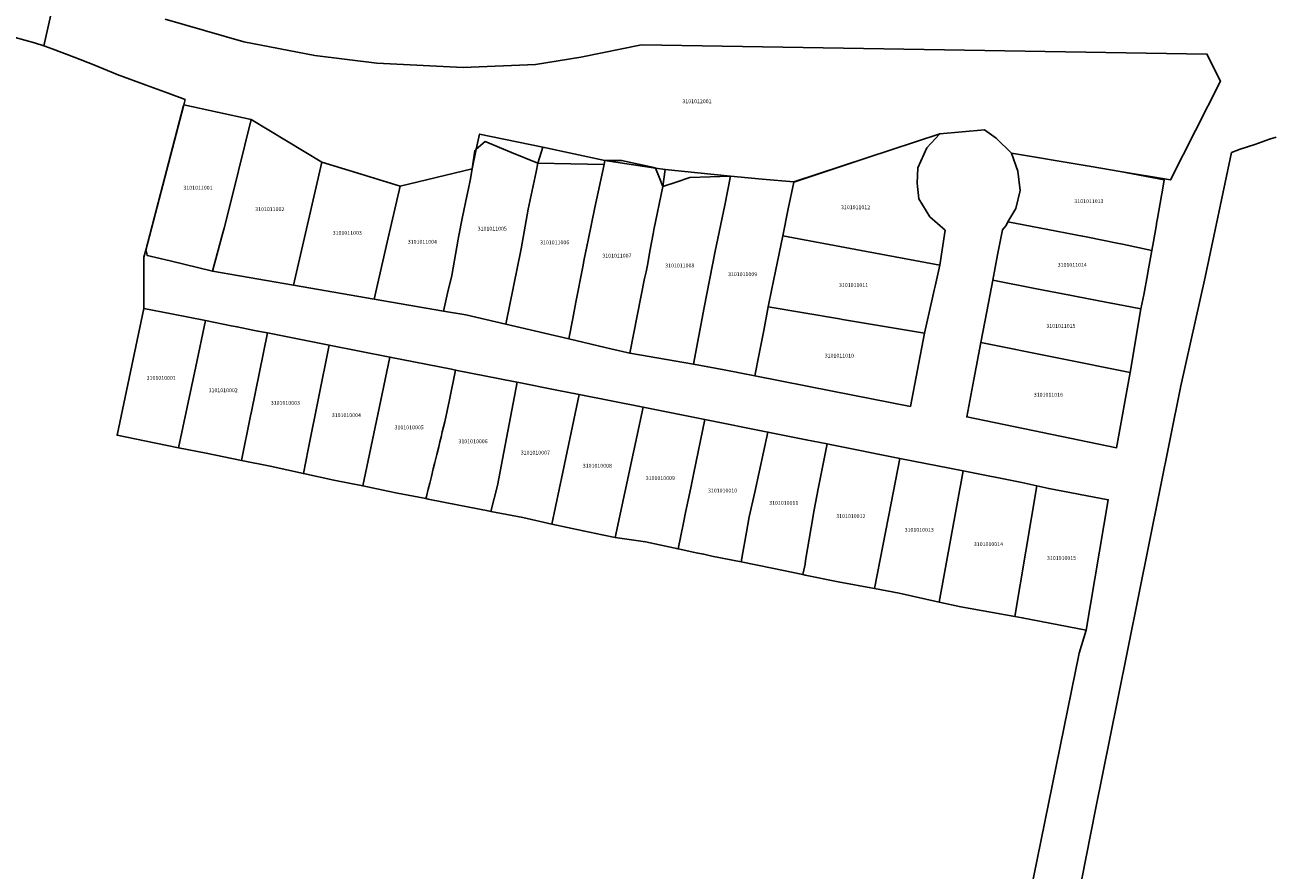
# Model space of a CAD drawing. Units: metres. Extents: x 462997 to 500160, y 9960150 to 9996225.
# Drawn here: x 493112 to 493317, y 9971279 to 9971419 of the extents above; entities that cross this region are included whole.
import ezdxf
from ezdxf.enums import TextEntityAlignment as Align

# ---------------------------------------------------------------- set-up
doc = ezdxf.new("R2010")
doc.units = ezdxf.units.M
doc.header["$MEASUREMENT"] = 0
doc.layers.add('CLAVE_ELOY_ALFARO', color=7, linetype='Continuous')
doc.layers.add('LOTE_ELOY_ALFARO', color=5, linetype='Continuous')
doc.styles.add('Arial', font='arial.ttf')

msp = doc.modelspace()

# ---------------------------------------------------------------- linework, layer by layer
at = {"layer": 'LOTE_ELOY_ALFARO'}
for points in [[(493134.9161, 9971419.8689), (493147.8947, 9971416.1251), (493159.6251, 9971413.8787), (493169.8581, 9971412.6307), (493184.0845, 9971411.8821), (493196.0645, 9971412.3813), (493203.5521, 9971413.6291), (493213.5355, 9971415.6259), (493306.8805, 9971414.1285), (493309.1267, 9971409.6359), (493300.8935, 9971393.3381), (493292.5815, 9971394.7309), (493287.7587, 9971395.5389), (493287.0879, 9971395.6513), (493274.6239, 9971397.7399), (493272.0673, 9971400.2467), (493270.1451, 9971401.5951), (493262.7939, 9971400.9471), (493250.7419, 9971396.9685), (493238.6901, 9971392.9901), (493238.6929, 9971393.0039), (493238.6971, 9971393.0247), (493233.4687, 9971393.4925), (493228.2401, 9971393.9601), (493224.8711, 9971393.8481), (493221.5023, 9971393.7361), (493219.2711, 9971392.9981), (493217.0401, 9971392.2601), (493216.4351, 9971393.8001), (493215.8426, 9971395.3083), (493215.8301, 9971395.3401), (493213.0367, 9971395.9559), (493210.2433, 9971396.5719), (493208.8667, 9971396.5559), (493207.4901, 9971396.5401), (493207.3527, 9971395.8947), (493201.8871, 9971396.0007), (493196.4217, 9971396.1067), (493192.0659, 9971397.8935), (493187.7101, 9971399.6801), (493186.2693, 9971398.4088), (493186.0101, 9971398.1801), (493185.5641, 9971395.1559), (493173.7101, 9971392.2967), (493167.2433, 9971394.2919), (493160.7765, 9971396.2869), (493154.9415, 9971399.8129), (493149.1065, 9971403.3389), (493143.5361, 9971404.5321), (493137.9686, 9971405.7248), (493137.9656, 9971405.7254), (493137.9672, 9971405.7312), (493138.1991, 9971406.6199), (493135.3969, 9971407.6617), (493131.7829, 9971408.9641), (493126.9835, 9971410.7537), (493123.1439, 9971412.3305), (493119.8629, 9971413.6401), (493116.2739, 9971415.0071), (493115.0649, 9971415.4413), (493114.9003, 9971415.4907), (493117.4429, 9971427.0085)], [(493110.1556, 9971416.8876), (493113.3566, 9971415.9552), (493114.9003, 9971415.4908), (493115.0649, 9971415.4413), (493116.2739, 9971415.0071), (493119.8629, 9971413.6401), (493123.1439, 9971412.3305), (493126.9835, 9971410.7537), (493131.7829, 9971408.9641), (493135.3969, 9971407.6618), (493138.1991, 9971406.6199), (493137.9671, 9971405.7312), (493137.9656, 9971405.7254), (493137.8862, 9971405.4213), (493131.7101, 9971381.7601), (493131.4032, 9971380.5846), (493131.3923, 9971372.1173), (493126.9685, 9971351.1759), (493131.5014, 9971350.2628), (493137.1151, 9971349.1319), (493141.7035, 9971348.2075), (493147.4945, 9971347.0315), (493152.2681, 9971346.0623), (493157.7341, 9971344.8677), (493162.7267, 9971343.7767), (493167.5153, 9971342.8125), (493171.6813, 9971341.9673), (493173.2781, 9971341.6449), (493177.6587, 9971340.7793), (493177.9609, 9971340.7195), (493178.3301, 9971340.6453), (493183.3957, 9971339.6253), (493188.2115, 9971338.6967), (493188.6461, 9971338.6129), (493193.9463, 9971337.5909), (493198.7407, 9971336.5283), (493203.8949, 9971335.3859), (493207.0601, 9971334.7301), (493209.2149, 9971334.3075), (493214.1905, 9971333.5697), (493219.5879, 9971332.4289), (493222.8503, 9971331.7395), (493223.8297, 9971331.5325), (493225.1729, 9971331.2487), (493230.0205, 9971330.2633), (493235.1215, 9971329.2267), (493240.1835, 9971328.1911), (493240.5703, 9971328.1119), (493246.0191, 9971326.9971), (493252.0083, 9971325.8605), (493256.0527, 9971325.0929), (493262.6937, 9971323.6315), (493266.2633, 9971322.8459), (493275.1789, 9971321.2695), (493276.3961, 9971321.0541), (493286.9693, 9971319.0203), (493285.7709, 9971315.224), (493276.9952, 9971271.9198)], [(493286.1995, 9971277.6979), (493288.4645, 9971289.4052), (493292.142, 9971307.4037), (493302.5853, 9971359.3318), (493306.599, 9971377.3105), (493310.9604, 9971397.8568), (493312.3704, 9971398.4032), (493313.5896, 9971398.7901), (493314.8088, 9971399.1769), (493316.0123, 9971399.6133), (493317.2157, 9971400.0497), (493318.2976, 9971400.4203)]]:
    msp.add_lwpolyline(points, dxfattribs=at)
for points in [[(493144.4565, 9971384.6037), (493142.7501, 9971378.3001), (493135.7337, 9971379.963), (493132.6681, 9971380.6895), (493131.9692, 9971380.848), (493131.9601, 9971380.8501), (493131.8706, 9971381.1758), (493131.7101, 9971381.7601), (493137.9656, 9971405.7254), (493137.9686, 9971405.7248), (493143.5361, 9971404.5321), (493149.1065, 9971403.3389), (493145.9651, 9971390.6211), (493144.6659, 9971385.3769)], [(493142.7501, 9971378.3001), (493144.4565, 9971384.6037), (493144.6659, 9971385.3769), (493145.9651, 9971390.6211), (493149.1065, 9971403.3389), (493154.9415, 9971399.8129), (493160.7765, 9971396.2869), (493158.3985, 9971385.9945), (493156.0863, 9971375.9863)], [(493263.6511, 9971385.0225), (493262.7691, 9971379.2591), (493249.8175, 9971381.6925), (493236.8659, 9971384.1261), (493237.7781, 9971388.5581), (493238.6901, 9971392.9901), (493238.6929, 9971393.0039), (493250.7419, 9971396.9685), (493262.7939, 9971400.9471), (493260.6301, 9971398.6669), (493259.1469, 9971395.3189), (493259.0495, 9971392.7971), (493259.3001, 9971390.2467), (493261.1575, 9971387.2517)], [(493192.3965, 9971375.7525), (493191.1401, 9971369.5301), (493184.5505, 9971371.0599), (493180.8501, 9971371.6901), (493181.5401, 9971374.6351), (493182.2301, 9971377.5801), (493183.2601, 9971383.5801), (493183.3239, 9971383.8919), (493184.0169, 9971387.2759), (493184.7101, 9971390.6601), (493184.9951, 9971391.9451), (493185.2801, 9971393.2301), (493185.5641, 9971395.1559), (493186.2693, 9971398.4088), (493186.8111, 9971400.9083), (493197.2273, 9971398.7667), (493196.4217, 9971396.1067), (493196.1517, 9971394.6901), (493194.8499, 9971388.5055), (493193.6531, 9971381.9751)], [(493207.4901, 9971396.5401), (493207.3527, 9971395.8947), (493205.8419, 9971388.8003), (493205.2817, 9971386.1079), (493204.7215, 9971383.4155), (493204.0693, 9971380.2353), (493203.8381, 9971379.0227), (493202.7271, 9971373.1769), (493202.2119, 9971370.4659), (493201.5691, 9971367.0833), (493191.1401, 9971369.5301), (493192.3965, 9971375.7525), (493193.6531, 9971381.9751), (493194.8499, 9971388.5055), (493196.1517, 9971394.6901), (493196.4217, 9971396.1067), (493197.2273, 9971398.7667)], [(493298.0357, 9971383.1805), (493297.7729, 9971381.6959), (493292.9417, 9971382.7643), (493292.0899, 9971382.9303), (493287.2331, 9971383.8773), (493286.3813, 9971384.0433), (493286.0591, 9971384.1063), (493285.7449, 9971384.1675), (493285.1757, 9971384.2785), (493280.6375, 9971385.1631), (493274.0419, 9971386.4491), (493275.3323, 9971388.6147), (493276.0499, 9971391.6177), (493275.6395, 9971394.7953), (493274.6239, 9971397.7399), (493287.0879, 9971395.6513), (493287.7587, 9971395.5389), (493292.5815, 9971394.7309), (493299.8409, 9971393.3779), (493299.5367, 9971391.6601), (493299.4305, 9971391.0597), (493299.3753, 9971390.7485), (493298.7043, 9971386.9577), (493298.6189, 9971386.4749), (493298.4761, 9971385.6689)], [(493156.0863, 9971375.9863), (493158.3985, 9971385.9945), (493160.7765, 9971396.2869), (493167.2433, 9971394.2919), (493173.7101, 9971392.2967), (493171.5725, 9971383.0443), (493169.4143, 9971373.6741)], [(493169.4143, 9971373.6741), (493171.5725, 9971383.0443), (493173.7101, 9971392.2967), (493185.5641, 9971395.1559), (493185.2801, 9971393.2301), (493184.9951, 9971391.9451), (493184.7101, 9971390.6601), (493184.0169, 9971387.2759), (493183.3239, 9971383.8919), (493183.2601, 9971383.5801), (493182.2301, 9971377.5801), (493181.5401, 9971374.6351), (493180.8501, 9971371.6901)], [(493212.2657, 9971368.1073), (493211.6001, 9971364.7301), (493208.4875, 9971365.4603), (493207.5235, 9971365.6865), (493201.5691, 9971367.0833), (493202.2119, 9971370.4659), (493202.7271, 9971373.1769), (493203.8381, 9971379.0227), (493204.0693, 9971380.2353), (493204.7215, 9971383.4155), (493205.2817, 9971386.1079), (493205.8419, 9971388.8003), (493207.3527, 9971395.8947), (493207.4901, 9971396.5401), (493215.8426, 9971395.3083), (493217.4755, 9971395.0675), (493217.0401, 9971392.2601), (493215.5909, 9971385.1157), (493215.4601, 9971384.4701), (493215.0001, 9971381.8501), (493214.5469, 9971379.2687), (493214.2851, 9971378.1451), (493214.0301, 9971377.0601)], [(493228.2401, 9971393.9601), (493227.3001, 9971389.1601), (493225.7201, 9971381.5901), (493223.9101, 9971372.2701), (493222.1001, 9971362.9501), (493211.6001, 9971364.7301), (493212.2657, 9971368.1073), (493214.0301, 9971377.0601), (493214.2851, 9971378.1451), (493214.5469, 9971379.2687), (493215.0001, 9971381.8501), (493215.4601, 9971384.4701), (493215.5909, 9971385.1157), (493217.0401, 9971392.2601), (493217.4755, 9971395.0675)], [(493232.9595, 9971364.6133), (493232.2601, 9971360.9801), (493227.1801, 9971361.9651), (493222.1001, 9971362.9501), (493223.9101, 9971372.2701), (493225.7201, 9971381.5901), (493227.3001, 9971389.1601), (493228.2401, 9971393.9601), (493233.4687, 9971393.4925), (493238.6929, 9971393.0039), (493238.6901, 9971392.9901), (493237.7781, 9971388.5581), (493236.8659, 9971384.1261), (493235.0601, 9971375.3501), (493234.4763, 9971372.3663), (493233.7179, 9971368.4899)], [(493296.4785, 9971374.3811), (493295.9963, 9971372.0433), (493293.1151, 9971372.5905), (493291.0581, 9971372.9899), (493290.2063, 9971373.1553), (493285.3697, 9971374.0945), (493284.5179, 9971374.2599), (493278.4491, 9971375.4381), (493271.5287, 9971376.7819), (493272.3245, 9971380.9565), (493273.1203, 9971385.1313), (493273.3695, 9971385.3575), (493273.7243, 9971385.8117), (493274.0419, 9971386.4491), (493280.6375, 9971385.1631), (493285.1757, 9971384.2785), (493285.7449, 9971384.1675), (493286.0591, 9971384.1063), (493286.3813, 9971384.0433), (493287.2331, 9971383.8773), (493292.0899, 9971382.9303), (493292.9417, 9971382.7643), (493297.7729, 9971381.6959), (493297.1251, 9971378.0357), (493297.0575, 9971377.6545)], [(493261.5271, 9971373.6449), (493260.2851, 9971368.0305), (493247.3807, 9971370.1985), (493246.7073, 9971370.3115), (493246.2111, 9971370.3949), (493234.4763, 9971372.3663), (493235.0601, 9971375.3501), (493236.8659, 9971384.1261), (493249.8175, 9971381.6925), (493262.7691, 9971379.2591), (493262.0045, 9971375.8031), (493261.8599, 9971375.1487)], [(493284.5179, 9971374.2599), (493285.3697, 9971374.0945), (493290.2063, 9971373.1553), (493291.0581, 9971372.9899), (493293.1151, 9971372.5905), (493295.9963, 9971372.0433), (493294.2271, 9971361.5689), (493282.1441, 9971363.9907), (493269.5721, 9971366.5107), (493270.5503, 9971371.6463), (493271.5287, 9971376.7819), (493278.4491, 9971375.4381)], [(493246.2111, 9971370.3949), (493246.7073, 9971370.3115), (493247.3807, 9971370.1985), (493260.2851, 9971368.0305), (493259.1043, 9971361.9951), (493257.9235, 9971355.9595), (493245.0919, 9971358.4697), (493232.2601, 9971360.9801), (493232.9595, 9971364.6133), (493233.7179, 9971368.4899), (493234.4763, 9971372.3663)], [(493139.9459, 9971362.5317), (493137.1151, 9971349.1319), (493131.5014, 9971350.2628), (493126.9685, 9971351.1759), (493131.3923, 9971372.1173), (493135.9464, 9971371.2174), (493141.5469, 9971370.1107)], [(493149.0001, 9971354.4101), (493147.4945, 9971347.0315), (493141.7035, 9971348.2075), (493137.1151, 9971349.1319), (493139.9459, 9971362.5317), (493141.5469, 9971370.1107), (493145.7937, 9971369.2717), (493146.7761, 9971369.0775), (493149.3923, 9971368.5605), (493150.2245, 9971368.3961), (493151.7905, 9971368.0867), (493149.1441, 9971355.1163)], [(493158.5279, 9971348.8289), (493157.7341, 9971344.8677), (493152.2681, 9971346.0623), (493147.4945, 9971347.0315), (493149.0001, 9971354.4101), (493149.1441, 9971355.1163), (493151.7905, 9971368.0867), (493161.9829, 9971366.0727)], [(493172.0085, 9971364.0969), (493170.2277, 9971355.6519), (493167.5153, 9971342.8125), (493162.7267, 9971343.7767), (493157.7341, 9971344.8677), (493158.5279, 9971348.8289), (493161.9829, 9971366.0727)], [(493294.2271, 9971361.5689), (493291.9805, 9971349.1351), (493279.7619, 9971351.6473), (493267.2343, 9971354.2227), (493268.4033, 9971360.3667), (493269.5721, 9971366.5107), (493282.1441, 9971363.9907)], [(493178.0495, 9971341.0821), (493177.9609, 9971340.7195), (493177.6587, 9971340.7793), (493173.2781, 9971341.6449), (493171.6813, 9971341.9673), (493167.5153, 9971342.8125), (493170.2277, 9971355.6519), (493172.0085, 9971364.0969), (493182.1651, 9971362.1111), (493182.8625, 9971361.9471), (493181.8259, 9971357.0307), (493181.0613, 9971353.4113), (493180.8537, 9971352.5507), (493180.6595, 9971351.7563), (493180.4451, 9971350.8797), (493180.2563, 9971350.1075), (493180.0591, 9971349.3015), (493179.7459, 9971348.0201), (493179.5321, 9971347.1459), (493179.4147, 9971346.6655), (493179.1603, 9971345.6247), (493178.8583, 9971344.3901), (493178.5809, 9971343.2557), (493178.3457, 9971342.2933)], [(493193.0201, 9971359.9399), (493191.0493, 9971349.5445), (493189.7919, 9971342.9125), (493188.6461, 9971338.6129), (493188.2115, 9971338.6967), (493183.3957, 9971339.6253), (493178.3301, 9971340.6453), (493177.9609, 9971340.7195), (493178.0495, 9971341.0821), (493178.3457, 9971342.2933), (493178.5809, 9971343.2557), (493178.8583, 9971344.3901), (493179.1603, 9971345.6247), (493179.4147, 9971346.6655), (493179.5321, 9971347.1459), (493179.7459, 9971348.0201), (493180.0591, 9971349.3015), (493180.2563, 9971350.1075), (493180.4451, 9971350.8797), (493180.6595, 9971351.7563), (493180.8537, 9971352.5507), (493181.0613, 9971353.4113), (493181.8259, 9971357.0307), (493182.8625, 9971361.9471), (493192.7121, 9971360.0009)], [(493200.5525, 9971345.1043), (493198.7407, 9971336.5283), (493193.9463, 9971337.5909), (493188.6461, 9971338.6129), (493189.7919, 9971342.9125), (493191.0493, 9971349.5445), (493193.0201, 9971359.9399), (493199.5523, 9971358.6401), (493203.2563, 9971357.9031), (493201.0445, 9971347.4329)], [(493213.8003, 9971355.8049), (493209.2149, 9971334.3075), (493207.0601, 9971334.7301), (493203.8949, 9971335.3859), (493198.7407, 9971336.5283), (493200.5525, 9971345.1043), (493201.0445, 9971347.4329), (493203.2563, 9971357.9031)], [(493223.9799, 9971353.7791), (493222.1725, 9971344.9931), (493221.6585, 9971342.4947), (493220.8237, 9971338.4369), (493220.4703, 9971336.7185), (493219.5879, 9971332.4289), (493214.1905, 9971333.5697), (493209.2149, 9971334.3075), (493213.8003, 9971355.8049)], [(493230.8785, 9971335.1761), (493230.0205, 9971330.2633), (493225.1729, 9971331.2487), (493223.8297, 9971331.5325), (493222.8503, 9971331.7395), (493219.5879, 9971332.4289), (493220.4703, 9971336.7185), (493220.8237, 9971338.4369), (493221.6585, 9971342.4947), (493222.1725, 9971344.9931), (493223.9799, 9971353.7791), (493234.4053, 9971351.7045), (493232.2295, 9971341.8141), (493231.3301, 9971337.7269)], [(493240.5401, 9971329.9001), (493240.1835, 9971328.1911), (493235.1215, 9971329.2267), (493230.0205, 9971330.2633), (493230.8785, 9971335.1761), (493231.3301, 9971337.7269), (493232.2295, 9971341.8141), (493234.4053, 9971351.7045), (493237.9901, 9971350.9911), (493240.7355, 9971350.4449), (493244.1791, 9971349.7595), (493242.7205, 9971342.3129), (493242.2765, 9971340.0457), (493242.0503, 9971338.8917), (493241.5529, 9971335.9297), (493240.6377, 9971330.4817)], [(493254.7403, 9971339.9585), (493252.0083, 9971325.8605), (493246.0191, 9971326.9971), (493240.5703, 9971328.1119), (493240.1835, 9971328.1911), (493240.5401, 9971329.9001), (493240.6377, 9971330.4817), (493241.5529, 9971335.9297), (493242.0503, 9971338.8917), (493242.2765, 9971340.0457), (493242.7205, 9971342.3129), (493244.1791, 9971349.7595), (493244.6863, 9971349.6587), (493256.1771, 9971347.3719)], [(493266.6501, 9971345.2879), (493262.6937, 9971323.6315), (493256.0527, 9971325.0929), (493252.0083, 9971325.8605), (493254.7403, 9971339.9585), (493256.1771, 9971347.3719)], [(493278.7951, 9971342.8129), (493275.1787, 9971321.2693), (493266.2633, 9971322.8459), (493262.6937, 9971323.6315), (493266.6501, 9971345.2879), (493276.3463, 9971343.3583)], [(493286.9706, 9971319.0299), (493286.9693, 9971319.0203), (493276.3961, 9971321.0541), (493275.1792, 9971321.2698), (493278.7951, 9971342.8129), (493280.7651, 9971342.3741), (493290.5791, 9971340.5261)]]:
    msp.add_lwpolyline(points, close=True, dxfattribs=at)

# ---------------------------------------------------------------- texts
at = {"layer": 'CLAVE_ELOY_ALFARO', "color": 7, "style": 'Arial'}
for s, p in [('3101012001', (493222.6992, 9971405.8132)), ('3101011001', (493140.3268, 9971391.547)), ('3101011002', (493152.1792, 9971387.9974)), ('3101011012', (493248.879, 9971388.3121)), ('3101011013', (493287.3985, 9971389.3205)), ('3101011003', (493164.9695, 9971384.0915)), ('3101011005', (493188.9075, 9971384.7858)), ('3101011004', (493177.367, 9971382.6165)), ('3101011006', (493199.2039, 9971382.5158)), ('3101011007', (493209.4808, 9971380.3285)), ('3101011008', (493219.8582, 9971378.6986)), ('3101011014', (493284.6511, 9971378.8068)), ('3101011009', (493230.2306, 9971377.2589)), ('3101011011', (493248.5471, 9971375.4784)), ('3101011015', (493282.7766, 9971368.7185)), ('3101011010', (493246.1983, 9971363.8204)), ('3101010001', (493134.2578, 9971360.1421)), ('3101010002', (493144.4862, 9971358.0951)), ('3101011016', (493280.7115, 9971357.3589)), ('3101010003', (493154.7507, 9971356.0186)), ('3101010004', (493164.8218, 9971353.999)), ('3101010005', (493175.1864, 9971351.9686)), ('3101010006', (493185.7329, 9971349.6671)), ('3101010007', (493196.0171, 9971347.8076)), ('3101010008', (493206.2542, 9971345.6368)), ('3101010009', (493216.6489, 9971343.6022)), ('3101010010', (493226.9202, 9971341.5462)), ('3101010011', (493237.0227, 9971339.502)), ('3101010012', (493248.0946, 9971337.3323)), ('3101010013', (493259.3828, 9971335.0554)), ('3101010014', (493270.8158, 9971332.6996)), ('3101010015', (493282.8811, 9971330.406))]:
    msp.add_text(s, height=0.635, dxfattribs=at).set_placement(p, align=Align.BOTTOM_CENTER)

doc.saveas('drawing.dxf')
